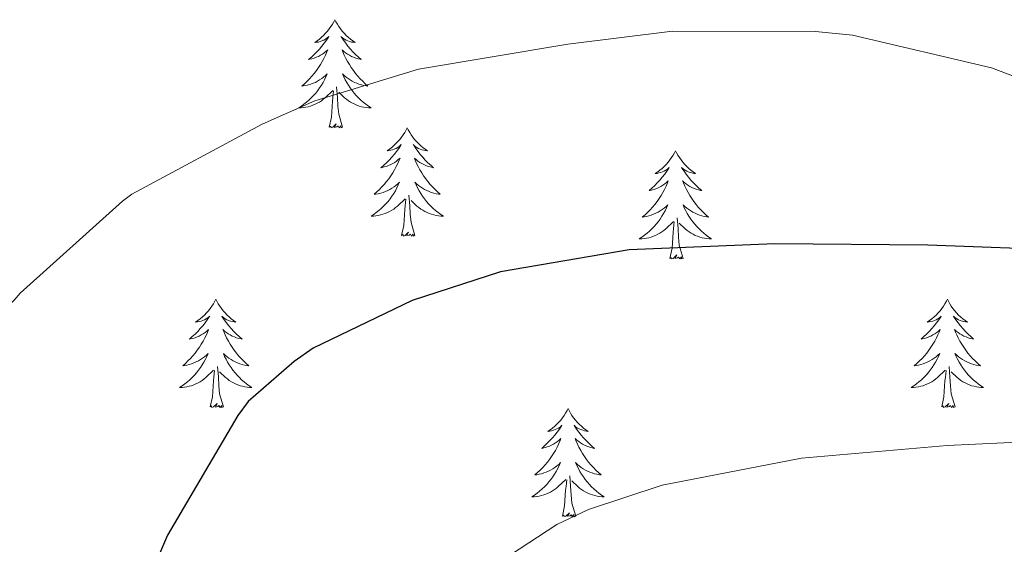
# Model space of a CAD drawing. Units: metres. Extents: x 565929 to 570413, y 4698277 to 4701290.
# Drawn here: x 569884 to 569993, y 4699541 to 4699599 of the extents above; entities that cross this region are included whole.
import ezdxf

# ---------------------------------------------------------------- set-up
doc = ezdxf.new("R2010")
doc.units = ezdxf.units.M
doc.header["$MEASUREMENT"] = 0
for name, color, linetype, lineweight in [('Level 36', 19, 'Continuous', 40), ('Level 4', 36, 'Continuous', 30), ('Level 5', 36, 'Continuous', 0)]:
    doc.layers.add(name, color=color, linetype=linetype, lineweight=lineweight)

msp = doc.modelspace()

# ---------------------------------------------------------------- linework, layer by layer
at = {"layer": 'Level 36', "color": 92, "linetype": 'Continuous', "lineweight": 0}
for points in [[(569919.06, 4699598.63, 0.01), (569918.95, 4699598.41, 0.01), (569918.79, 4699598.14, 0.01), (569918.63, 4699597.87, 0.01), (569918.44, 4699597.61, 0.01), (569918.25, 4699597.37, 0.01), (569918.04, 4699597.13, 0.01), (569917.82, 4699596.9, 0.01), (569917.59, 4699596.69, 0.01), (569917.35, 4699596.48, 0.01), (569917.1, 4699596.29, 0.01), (569916.84, 4699596.11, 0.01), (569917.04, 4699596.14, 0.01), (569917.24, 4699596.17, 0.01), (569917.44, 4699596.23, 0.01), (569917.64, 4699596.3, 0.01), (569917.83, 4699596.38, 0.01), (569918.01, 4699596.48, 0.01), (569918.18, 4699596.59, 0.01), (569918.39, 4699596.79, 0.01), (569918.35, 4699596.72, 0.01), (569918.12, 4699596.37, 0.01), (569917.87, 4699596.04, 0.01), (569917.62, 4699595.71, 0.01), (569917.35, 4699595.4, 0.01), (569917.07, 4699595.09, 0.01), (569916.78, 4699594.8, 0.01), (569916.47, 4699594.51, 0.01), (569916.16, 4699594.24, 0.01), (569916.29, 4699594.27, 0.01), (569916.53, 4699594.33, 0.01), (569916.77, 4699594.4, 0.01), (569917.01, 4699594.49, 0.01), (569917.24, 4699594.59, 0.01), (569917.46, 4699594.71, 0.01), (569917.68, 4699594.84, 0.01), (569917.89, 4699594.98, 0.01), (569918.08, 4699595.14, 0.01), (569918.27, 4699595.31, 0.01), (569918.18, 4699595.09, 0.01), (569918.03, 4699594.73, 0.01), (569917.85, 4699594.37, 0.01), (569917.67, 4699594.03, 0.01), (569917.47, 4699593.69, 0.01), (569917.26, 4699593.35, 0.01), (569917.03, 4699593.03, 0.01), (569916.79, 4699592.72, 0.01), (569916.54, 4699592.42, 0.01), (569916.28, 4699592.13, 0.01), (569916, 4699591.85, 0.01), (569915.71, 4699591.57, 0.01), (569915.42, 4699591.32, 0.01), (569915.61, 4699591.34, 0.01), (569915.88, 4699591.39, 0.01), (569916.14, 4699591.45, 0.01), (569916.4, 4699591.53, 0.01), (569916.66, 4699591.63, 0.01), (569916.91, 4699591.73, 0.01), (569917.15, 4699591.86, 0.01), (569917.38, 4699591.99, 0.01), (569917.61, 4699592.14, 0.01), (569917.82, 4699592.31, 0.01), (569918.03, 4699592.48, 0.01), (569918.22, 4699592.67, 0.01), (569918.08, 4699592.35, 0.01)], [(569919.06, 4699598.63, 0.01), (569919.17, 4699598.41, 0.01), (569919.33, 4699598.14, 0.01), (569919.49, 4699597.87, 0.01), (569919.67, 4699597.61, 0.01), (569919.87, 4699597.37, 0.01), (569920.08, 4699597.13, 0.01), (569920.29, 4699596.9, 0.01), (569920.53, 4699596.69, 0.01), (569920.77, 4699596.48, 0.01), (569921.02, 4699596.29, 0.01), (569921.28, 4699596.11, 0.01), (569921.08, 4699596.14, 0.01), (569920.87, 4699596.17, 0.01), (569920.67, 4699596.23, 0.01), (569920.48, 4699596.3, 0.01), (569920.29, 4699596.38, 0.01), (569920.11, 4699596.48, 0.01), (569919.94, 4699596.59, 0.01), (569919.73, 4699596.79, 0.01), (569919.77, 4699596.72, 0.01), (569920, 4699596.37, 0.01), (569920.25, 4699596.04, 0.01), (569920.5, 4699595.71, 0.01), (569920.77, 4699595.4, 0.01), (569921.05, 4699595.09, 0.01), (569921.34, 4699594.8, 0.01), (569921.64, 4699594.51, 0.01), (569921.96, 4699594.24, 0.01), (569921.83, 4699594.27, 0.01), (569921.59, 4699594.33, 0.01), (569921.35, 4699594.4, 0.01), (569921.11, 4699594.49, 0.01), (569920.88, 4699594.59, 0.01), (569920.65, 4699594.71, 0.01), (569920.44, 4699594.84, 0.01), (569920.23, 4699594.98, 0.01), (569920.03, 4699595.14, 0.01), (569919.85, 4699595.31, 0.01), (569919.94, 4699595.09, 0.01), (569920.09, 4699594.73, 0.01), (569920.26, 4699594.37, 0.01), (569920.45, 4699594.03, 0.01), (569920.65, 4699593.69, 0.01), (569920.86, 4699593.35, 0.01), (569921.09, 4699593.03, 0.01), (569921.33, 4699592.72, 0.01), (569921.58, 4699592.42, 0.01), (569921.84, 4699592.13, 0.01), (569922.12, 4699591.85, 0.01), (569922.4, 4699591.57, 0.01), (569922.7, 4699591.32, 0.01), (569922.5, 4699591.34, 0.01), (569922.24, 4699591.39, 0.01), (569921.97, 4699591.45, 0.01), (569921.71, 4699591.53, 0.01), (569921.46, 4699591.63, 0.01), (569921.21, 4699591.73, 0.01), (569920.97, 4699591.86, 0.01), (569920.74, 4699591.99, 0.01), (569920.51, 4699592.14, 0.01), (569920.3, 4699592.31, 0.01), (569920.09, 4699592.48, 0.01), (569919.89, 4699592.67, 0.01), (569920.04, 4699592.35, 0.01)], [(569918.08, 4699592.35, 0.01), (569917.93, 4699592.02, 0.01), (569917.76, 4699591.71, 0.01), (569917.57, 4699591.41, 0.01), (569917.38, 4699591.11, 0.01), (569917.17, 4699590.82, 0.01), (569916.95, 4699590.54, 0.01), (569916.71, 4699590.27, 0.01), (569916.46, 4699590.02, 0.01), (569916.21, 4699589.77, 0.01), (569915.94, 4699589.54, 0.01), (569915.66, 4699589.31, 0.01), (569915.37, 4699589.11, 0.01), (569915.08, 4699588.91, 0.01), (569915.34, 4699588.92, 0.01), (569915.61, 4699588.95, 0.01), (569915.87, 4699588.99, 0.01), (569916.13, 4699589.05, 0.01), (569916.38, 4699589.12, 0.01), (569916.63, 4699589.21, 0.01), (569916.88, 4699589.31, 0.01), (569917.11, 4699589.43, 0.01), (569917.35, 4699589.56, 0.01), (569917.57, 4699589.7, 0.01), (569917.78, 4699589.86, 0.01), (569917.98, 4699590.03, 0.01), (569918.83, 4699590.83, 0.01)], [(569920.04, 4699592.35, 0.01), (569920.19, 4699592.02, 0.01), (569920.36, 4699591.71, 0.01), (569920.54, 4699591.41, 0.01), (569920.74, 4699591.11, 0.01), (569920.95, 4699590.82, 0.01), (569921.17, 4699590.54, 0.01), (569921.41, 4699590.27, 0.01), (569921.65, 4699590.02, 0.01), (569921.91, 4699589.77, 0.01), (569922.18, 4699589.54, 0.01), (569922.46, 4699589.31, 0.01), (569922.75, 4699589.11, 0.01), (569923.04, 4699588.91, 0.01), (569922.77, 4699588.92, 0.01), (569922.51, 4699588.95, 0.01), (569922.25, 4699588.99, 0.01), (569921.99, 4699589.05, 0.01), (569921.73, 4699589.12, 0.01), (569921.49, 4699589.21, 0.01), (569921.24, 4699589.31, 0.01), (569921, 4699589.43, 0.01), (569920.77, 4699589.56, 0.01), (569920.55, 4699589.7, 0.01), (569920.34, 4699589.86, 0.01), (569920.13, 4699590.03, 0.01), (569919.48, 4699590.65, 0.01)], [(569919.91, 4699586.78, 0.01), (569919.48, 4699588.22, 0.01), (569919.39, 4699589.12, 0.01), (569919.34, 4699590.07, 0.01), (569919.24, 4699591.24, 0.01)], [(569918.44, 4699586.78, 0.01), (569918.69, 4699587.9, 0.01), (569918.8, 4699589.64, 0.01), (569918.85, 4699590.07, 0.01), (569918.91, 4699590.79, 0.01)], [(569919.91, 4699586.78, 0.01), (569919.74, 4699586.71, 0.01), (569919.72, 4699586.95, 0.01), (569919.53, 4699586.73, 0.01), (569919.41, 4699586.93, 0.01), (569919.29, 4699586.82, 0.01), (569919.01, 4699586.77, 0.01), (569919.21, 4699587.16, 0.01), (569918.83, 4699586.78, 0.01), (569918.64, 4699586.73, 0.01), (569918.6, 4699586.89, 0.01), (569918.44, 4699586.78, 0.01)], [(569927.02, 4699586.71, 0.01), (569926.91, 4699586.49, 0.01), (569926.75, 4699586.22, 0.01), (569926.59, 4699585.95, 0.01), (569926.4, 4699585.69, 0.01), (569926.21, 4699585.45, 0.01), (569926, 4699585.21, 0.01), (569925.78, 4699584.98, 0.01), (569925.55, 4699584.77, 0.01), (569925.31, 4699584.56, 0.01), (569925.06, 4699584.37, 0.01), (569924.8, 4699584.19, 0.01), (569925, 4699584.22, 0.01), (569925.2, 4699584.25, 0.01), (569925.4, 4699584.31, 0.01), (569925.6, 4699584.38, 0.01), (569925.79, 4699584.46, 0.01), (569925.97, 4699584.56, 0.01), (569926.14, 4699584.67, 0.01), (569926.35, 4699584.87, 0.01), (569926.31, 4699584.8, 0.01), (569926.08, 4699584.46, 0.01), (569925.83, 4699584.12, 0.01), (569925.58, 4699583.79, 0.01), (569925.31, 4699583.48, 0.01), (569925.03, 4699583.17, 0.01), (569924.74, 4699582.88, 0.01), (569924.43, 4699582.6, 0.01), (569924.12, 4699582.33, 0.01), (569924.25, 4699582.35, 0.01), (569924.49, 4699582.41, 0.01), (569924.73, 4699582.48, 0.01), (569924.97, 4699582.57, 0.01), (569925.2, 4699582.67, 0.01), (569925.42, 4699582.79, 0.01), (569925.64, 4699582.92, 0.01), (569925.85, 4699583.06, 0.01), (569926.04, 4699583.22, 0.01), (569926.23, 4699583.39, 0.01), (569926.14, 4699583.17, 0.01), (569925.99, 4699582.81, 0.01), (569925.81, 4699582.45, 0.01), (569925.63, 4699582.11, 0.01), (569925.43, 4699581.77, 0.01), (569925.22, 4699581.44, 0.01), (569924.99, 4699581.11, 0.01), (569924.75, 4699580.8, 0.01), (569924.5, 4699580.5, 0.01), (569924.24, 4699580.21, 0.01), (569923.96, 4699579.93, 0.01), (569923.67, 4699579.66, 0.01), (569923.38, 4699579.4, 0.01), (569923.57, 4699579.42, 0.01), (569923.84, 4699579.47, 0.01), (569924.1, 4699579.53, 0.01), (569924.36, 4699579.61, 0.01), (569924.62, 4699579.71, 0.01), (569924.87, 4699579.81, 0.01), (569925.11, 4699579.94, 0.01), (569925.34, 4699580.07, 0.01), (569925.57, 4699580.23, 0.01), (569925.78, 4699580.39, 0.01), (569925.99, 4699580.57, 0.01), (569926.18, 4699580.75, 0.01), (569926.04, 4699580.43, 0.01)], [(569927.02, 4699586.71, 0.01), (569927.13, 4699586.49, 0.01), (569927.29, 4699586.22, 0.01), (569927.45, 4699585.95, 0.01), (569927.63, 4699585.69, 0.01), (569927.83, 4699585.45, 0.01), (569928.04, 4699585.21, 0.01), (569928.25, 4699584.98, 0.01), (569928.49, 4699584.77, 0.01), (569928.73, 4699584.56, 0.01), (569928.98, 4699584.37, 0.01), (569929.24, 4699584.19, 0.01), (569929.04, 4699584.22, 0.01), (569928.83, 4699584.25, 0.01), (569928.63, 4699584.31, 0.01), (569928.44, 4699584.38, 0.01), (569928.25, 4699584.46, 0.01), (569928.07, 4699584.56, 0.01), (569927.9, 4699584.67, 0.01), (569927.69, 4699584.87, 0.01), (569927.73, 4699584.8, 0.01), (569927.96, 4699584.46, 0.01), (569928.21, 4699584.12, 0.01), (569928.46, 4699583.79, 0.01), (569928.73, 4699583.48, 0.01), (569929.01, 4699583.17, 0.01), (569929.3, 4699582.88, 0.01), (569929.6, 4699582.6, 0.01), (569929.92, 4699582.33, 0.01), (569929.79, 4699582.35, 0.01), (569929.55, 4699582.41, 0.01), (569929.31, 4699582.48, 0.01), (569929.07, 4699582.57, 0.01), (569928.84, 4699582.67, 0.01), (569928.61, 4699582.79, 0.01), (569928.4, 4699582.92, 0.01), (569928.19, 4699583.06, 0.01), (569927.99, 4699583.22, 0.01), (569927.81, 4699583.39, 0.01), (569927.9, 4699583.17, 0.01), (569928.05, 4699582.81, 0.01), (569928.22, 4699582.45, 0.01), (569928.41, 4699582.11, 0.01), (569928.61, 4699581.77, 0.01), (569928.82, 4699581.44, 0.01), (569929.05, 4699581.11, 0.01), (569929.29, 4699580.8, 0.01), (569929.54, 4699580.5, 0.01), (569929.8, 4699580.21, 0.01), (569930.08, 4699579.93, 0.01), (569930.36, 4699579.66, 0.01), (569930.66, 4699579.4, 0.01), (569930.46, 4699579.42, 0.01), (569930.2, 4699579.47, 0.01), (569929.93, 4699579.53, 0.01), (569929.67, 4699579.61, 0.01), (569929.42, 4699579.71, 0.01), (569929.17, 4699579.81, 0.01), (569928.93, 4699579.94, 0.01), (569928.7, 4699580.07, 0.01), (569928.47, 4699580.23, 0.01), (569928.26, 4699580.39, 0.01), (569928.05, 4699580.57, 0.01), (569927.85, 4699580.75, 0.01), (569928, 4699580.43, 0.01)], [(569956.53, 4699584.2, 0.01), (569956.42, 4699583.98, 0.01), (569956.27, 4699583.71, 0.01), (569956.1, 4699583.44, 0.01), (569955.92, 4699583.19, 0.01), (569955.72, 4699582.94, 0.01), (569955.52, 4699582.7, 0.01), (569955.3, 4699582.47, 0.01), (569955.07, 4699582.26, 0.01), (569954.83, 4699582.05, 0.01), (569954.58, 4699581.86, 0.01), (569954.32, 4699581.69, 0.01), (569954.52, 4699581.71, 0.01), (569954.72, 4699581.75, 0.01), (569954.92, 4699581.8, 0.01), (569955.11, 4699581.87, 0.01), (569955.3, 4699581.96, 0.01), (569955.48, 4699582.05, 0.01), (569955.66, 4699582.17, 0.01), (569955.86, 4699582.36, 0.01), (569955.82, 4699582.29, 0.01), (569955.59, 4699581.95, 0.01), (569955.35, 4699581.61, 0.01), (569955.09, 4699581.29, 0.01), (569954.82, 4699580.97, 0.01), (569954.54, 4699580.67, 0.01), (569954.25, 4699580.37, 0.01), (569953.95, 4699580.09, 0.01), (569953.64, 4699579.82, 0.01), (569953.76, 4699579.84, 0.01), (569954.01, 4699579.9, 0.01), (569954.25, 4699579.97, 0.01), (569954.48, 4699580.06, 0.01), (569954.71, 4699580.16, 0.01), (569954.94, 4699580.28, 0.01), (569955.15, 4699580.41, 0.01), (569955.36, 4699580.56, 0.01), (569955.56, 4699580.71, 0.01), (569955.75, 4699580.88, 0.01), (569955.66, 4699580.66, 0.01), (569955.5, 4699580.3, 0.01), (569955.33, 4699579.95, 0.01), (569955.15, 4699579.6, 0.01), (569954.95, 4699579.26, 0.01), (569954.73, 4699578.93, 0.01), (569954.51, 4699578.61, 0.01), (569954.27, 4699578.29, 0.01), (569954.02, 4699577.99, 0.01), (569953.75, 4699577.7, 0.01), (569953.48, 4699577.42, 0.01), (569953.19, 4699577.15, 0.01), (569952.89, 4699576.89, 0.01), (569953.09, 4699576.91, 0.01), (569953.36, 4699576.96, 0.01), (569953.62, 4699577.03, 0.01), (569953.88, 4699577.1, 0.01), (569954.13, 4699577.2, 0.01), (569954.38, 4699577.31, 0.01), (569954.62, 4699577.43, 0.01), (569954.86, 4699577.57, 0.01), (569955.08, 4699577.72, 0.01), (569955.3, 4699577.88, 0.01), (569955.5, 4699578.06, 0.01), (569955.7, 4699578.25, 0.01), (569955.56, 4699577.92, 0.01)], [(569956.53, 4699584.2, 0.01), (569956.65, 4699583.98, 0.01), (569956.8, 4699583.71, 0.01), (569956.97, 4699583.44, 0.01), (569957.15, 4699583.19, 0.01), (569957.34, 4699582.94, 0.01), (569957.55, 4699582.7, 0.01), (569957.77, 4699582.47, 0.01), (569958, 4699582.26, 0.01), (569958.24, 4699582.05, 0.01), (569958.49, 4699581.86, 0.01), (569958.75, 4699581.69, 0.01), (569958.55, 4699581.71, 0.01), (569958.35, 4699581.75, 0.01), (569958.15, 4699581.8, 0.01), (569957.95, 4699581.87, 0.01), (569957.77, 4699581.96, 0.01), (569957.59, 4699582.05, 0.01), (569957.41, 4699582.17, 0.01), (569957.21, 4699582.36, 0.01), (569957.25, 4699582.29, 0.01), (569957.48, 4699581.95, 0.01), (569957.72, 4699581.61, 0.01), (569957.98, 4699581.29, 0.01), (569958.24, 4699580.97, 0.01), (569958.52, 4699580.67, 0.01), (569958.82, 4699580.37, 0.01), (569959.12, 4699580.09, 0.01), (569959.43, 4699579.82, 0.01), (569959.31, 4699579.84, 0.01), (569959.06, 4699579.9, 0.01), (569958.82, 4699579.97, 0.01), (569958.58, 4699580.06, 0.01), (569958.35, 4699580.16, 0.01), (569958.13, 4699580.28, 0.01), (569957.91, 4699580.41, 0.01), (569957.71, 4699580.56, 0.01), (569957.51, 4699580.71, 0.01), (569957.32, 4699580.88, 0.01), (569957.41, 4699580.66, 0.01), (569957.57, 4699580.3, 0.01), (569957.74, 4699579.95, 0.01), (569957.92, 4699579.6, 0.01), (569958.12, 4699579.26, 0.01), (569958.33, 4699578.93, 0.01), (569958.56, 4699578.61, 0.01), (569958.8, 4699578.29, 0.01), (569959.05, 4699577.99, 0.01), (569959.32, 4699577.7, 0.01), (569959.59, 4699577.42, 0.01), (569959.88, 4699577.15, 0.01), (569960.17, 4699576.89, 0.01), (569959.98, 4699576.91, 0.01), (569959.71, 4699576.96, 0.01), (569959.45, 4699577.03, 0.01), (569959.19, 4699577.1, 0.01), (569958.93, 4699577.2, 0.01), (569958.69, 4699577.31, 0.01), (569958.45, 4699577.43, 0.01), (569958.21, 4699577.57, 0.01), (569957.99, 4699577.72, 0.01), (569957.77, 4699577.88, 0.01), (569957.57, 4699578.06, 0.01), (569957.37, 4699578.25, 0.01), (569957.51, 4699577.92, 0.01)], [(569926.04, 4699580.43, 0.01), (569925.89, 4699580.11, 0.01), (569925.72, 4699579.79, 0.01), (569925.53, 4699579.49, 0.01), (569925.34, 4699579.19, 0.01), (569925.13, 4699578.9, 0.01), (569924.91, 4699578.62, 0.01), (569924.67, 4699578.35, 0.01), (569924.42, 4699578.1, 0.01), (569924.17, 4699577.85, 0.01), (569923.9, 4699577.62, 0.01), (569923.62, 4699577.4, 0.01), (569923.33, 4699577.19, 0.01), (569923.04, 4699577, 0.01), (569923.3, 4699577.01, 0.01), (569923.57, 4699577.03, 0.01), (569923.83, 4699577.07, 0.01), (569924.09, 4699577.13, 0.01), (569924.34, 4699577.2, 0.01), (569924.59, 4699577.29, 0.01), (569924.84, 4699577.39, 0.01), (569925.07, 4699577.51, 0.01), (569925.31, 4699577.64, 0.01), (569925.53, 4699577.78, 0.01), (569925.74, 4699577.94, 0.01), (569925.94, 4699578.11, 0.01), (569926.79, 4699578.91, 0.01)], [(569928, 4699580.43, 0.01), (569928.15, 4699580.11, 0.01), (569928.32, 4699579.79, 0.01), (569928.5, 4699579.49, 0.01), (569928.7, 4699579.19, 0.01), (569928.91, 4699578.9, 0.01), (569929.13, 4699578.62, 0.01), (569929.37, 4699578.35, 0.01), (569929.61, 4699578.1, 0.01), (569929.87, 4699577.85, 0.01), (569930.14, 4699577.62, 0.01), (569930.42, 4699577.4, 0.01), (569930.71, 4699577.19, 0.01), (569931, 4699577, 0.01), (569930.73, 4699577.01, 0.01), (569930.47, 4699577.03, 0.01), (569930.21, 4699577.07, 0.01), (569929.95, 4699577.13, 0.01), (569929.69, 4699577.2, 0.01), (569929.45, 4699577.29, 0.01), (569929.2, 4699577.39, 0.01), (569928.96, 4699577.51, 0.01), (569928.73, 4699577.64, 0.01), (569928.51, 4699577.78, 0.01), (569928.3, 4699577.94, 0.01), (569928.09, 4699578.11, 0.01), (569927.44, 4699578.73, 0.01)], [(569927.87, 4699574.86, 0.01), (569927.44, 4699576.3, 0.01), (569927.35, 4699577.2, 0.01), (569927.3, 4699578.15, 0.01), (569927.2, 4699579.32, 0.01)], [(569926.4, 4699574.86, 0.01), (569926.65, 4699575.98, 0.01), (569926.76, 4699577.72, 0.01), (569926.81, 4699578.15, 0.01), (569926.87, 4699578.88, 0.01)], [(569955.56, 4699577.92, 0.01), (569955.4, 4699577.6, 0.01), (569955.23, 4699577.28, 0.01), (569955.05, 4699576.98, 0.01), (569954.85, 4699576.68, 0.01), (569954.64, 4699576.39, 0.01), (569954.42, 4699576.11, 0.01), (569954.19, 4699575.85, 0.01), (569953.94, 4699575.59, 0.01), (569953.68, 4699575.34, 0.01), (569953.41, 4699575.11, 0.01), (569953.13, 4699574.89, 0.01), (569952.84, 4699574.68, 0.01), (569952.55, 4699574.49, 0.01), (569952.82, 4699574.5, 0.01), (569953.08, 4699574.52, 0.01), (569953.34, 4699574.56, 0.01), (569953.6, 4699574.62, 0.01), (569953.86, 4699574.69, 0.01), (569954.11, 4699574.78, 0.01), (569954.35, 4699574.88, 0.01), (569954.59, 4699575, 0.01), (569954.82, 4699575.13, 0.01), (569955.04, 4699575.27, 0.01), (569955.25, 4699575.43, 0.01), (569955.46, 4699575.6, 0.01), (569956.31, 4699576.4, 0.01)], [(569957.51, 4699577.92, 0.01), (569957.67, 4699577.6, 0.01), (569957.83, 4699577.28, 0.01), (569958.02, 4699576.98, 0.01), (569958.21, 4699576.68, 0.01), (569958.43, 4699576.39, 0.01), (569958.65, 4699576.11, 0.01), (569958.88, 4699575.85, 0.01), (569959.13, 4699575.59, 0.01), (569959.39, 4699575.34, 0.01), (569959.66, 4699575.11, 0.01), (569959.93, 4699574.89, 0.01), (569960.22, 4699574.68, 0.01), (569960.51, 4699574.49, 0.01), (569960.25, 4699574.5, 0.01), (569959.99, 4699574.52, 0.01), (569959.72, 4699574.56, 0.01), (569959.47, 4699574.62, 0.01), (569959.21, 4699574.69, 0.01), (569958.96, 4699574.78, 0.01), (569958.72, 4699574.88, 0.01), (569958.48, 4699575, 0.01), (569958.25, 4699575.13, 0.01), (569958.03, 4699575.27, 0.01), (569957.81, 4699575.43, 0.01), (569957.61, 4699575.6, 0.01), (569956.95, 4699576.22, 0.01)], [(569957.39, 4699572.35, 0.01), (569956.96, 4699573.79, 0.01), (569956.87, 4699574.7, 0.01), (569956.82, 4699575.65, 0.01), (569956.72, 4699576.81, 0.01)], [(569955.91, 4699572.35, 0.01), (569956.16, 4699573.47, 0.01), (569956.27, 4699575.21, 0.01), (569956.32, 4699575.65, 0.01), (569956.38, 4699576.37, 0.01)], [(569927.87, 4699574.86, 0.01), (569927.7, 4699574.79, 0.01), (569927.68, 4699575.03, 0.01), (569927.49, 4699574.81, 0.01), (569927.37, 4699575.01, 0.01), (569927.25, 4699574.9, 0.01), (569926.97, 4699574.85, 0.01), (569927.17, 4699575.24, 0.01), (569926.79, 4699574.86, 0.01), (569926.6, 4699574.81, 0.01), (569926.56, 4699574.97, 0.01), (569926.4, 4699574.86, 0.01)], [(569957.39, 4699572.35, 0.01), (569957.21, 4699572.28, 0.01), (569957.19, 4699572.52, 0.01), (569957, 4699572.3, 0.01), (569956.88, 4699572.5, 0.01), (569956.76, 4699572.4, 0.01), (569956.49, 4699572.34, 0.01), (569956.69, 4699572.73, 0.01), (569956.3, 4699572.35, 0.01), (569956.11, 4699572.3, 0.01), (569956.07, 4699572.46, 0.01), (569955.91, 4699572.35, 0.01)], [(569905.95, 4699567.84, 0.01), (569905.84, 4699567.63, 0.01), (569905.69, 4699567.35, 0.01), (569905.52, 4699567.08, 0.01), (569905.33, 4699566.83, 0.01), (569905.14, 4699566.58, 0.01), (569904.93, 4699566.34, 0.01), (569904.71, 4699566.11, 0.01), (569904.49, 4699565.9, 0.01), (569904.25, 4699565.7, 0.01), (569903.99, 4699565.51, 0.01), (569903.73, 4699565.33, 0.01), (569903.93, 4699565.35, 0.01), (569904.14, 4699565.39, 0.01), (569904.33, 4699565.44, 0.01), (569904.53, 4699565.51, 0.01), (569904.72, 4699565.6, 0.01), (569904.9, 4699565.7, 0.01), (569905.07, 4699565.81, 0.01), (569905.28, 4699566, 0.01), (569905.24, 4699565.93, 0.01), (569905.01, 4699565.59, 0.01), (569904.77, 4699565.25, 0.01), (569904.51, 4699564.93, 0.01), (569904.24, 4699564.61, 0.01), (569903.96, 4699564.31, 0.01), (569903.67, 4699564.01, 0.01), (569903.37, 4699563.73, 0.01), (569903.05, 4699563.46, 0.01), (569903.18, 4699563.48, 0.01), (569903.42, 4699563.54, 0.01), (569903.67, 4699563.61, 0.01), (569903.9, 4699563.7, 0.01), (569904.13, 4699563.8, 0.01), (569904.35, 4699563.92, 0.01), (569904.57, 4699564.05, 0.01), (569904.78, 4699564.2, 0.01), (569904.97, 4699564.35, 0.01), (569905.16, 4699564.52, 0.01), (569905.07, 4699564.3, 0.01), (569904.92, 4699563.94, 0.01), (569904.75, 4699563.59, 0.01), (569904.56, 4699563.24, 0.01), (569904.36, 4699562.9, 0.01), (569904.15, 4699562.57, 0.01), (569903.92, 4699562.25, 0.01), (569903.68, 4699561.93, 0.01), (569903.43, 4699561.63, 0.01), (569903.17, 4699561.34, 0.01), (569902.89, 4699561.06, 0.01), (569902.61, 4699560.79, 0.01), (569902.31, 4699560.53, 0.01), (569902.51, 4699560.56, 0.01), (569902.77, 4699560.6, 0.01), (569903.04, 4699560.67, 0.01), (569903.29, 4699560.75, 0.01), (569903.55, 4699560.84, 0.01), (569903.8, 4699560.95, 0.01), (569904.04, 4699561.07, 0.01), (569904.27, 4699561.21, 0.01), (569904.5, 4699561.36, 0.01), (569904.71, 4699561.52, 0.01), (569904.92, 4699561.7, 0.01), (569905.11, 4699561.89, 0.01), (569904.97, 4699561.56, 0.01)], [(569905.95, 4699567.84, 0.01), (569906.06, 4699567.63, 0.01), (569906.22, 4699567.35, 0.01), (569906.39, 4699567.08, 0.01), (569906.57, 4699566.83, 0.01), (569906.76, 4699566.58, 0.01), (569906.97, 4699566.34, 0.01), (569907.19, 4699566.11, 0.01), (569907.42, 4699565.9, 0.01), (569907.66, 4699565.69, 0.01), (569907.91, 4699565.5, 0.01), (569908.17, 4699565.33, 0.01), (569907.97, 4699565.35, 0.01), (569907.77, 4699565.39, 0.01), (569907.57, 4699565.44, 0.01), (569907.37, 4699565.51, 0.01), (569907.18, 4699565.6, 0.01), (569907, 4699565.69, 0.01), (569906.83, 4699565.81, 0.01), (569906.62, 4699566, 0.01), (569906.66, 4699565.93, 0.01), (569906.89, 4699565.59, 0.01), (569907.14, 4699565.25, 0.01), (569907.39, 4699564.93, 0.01), (569907.66, 4699564.61, 0.01), (569907.94, 4699564.31, 0.01), (569908.23, 4699564.01, 0.01), (569908.54, 4699563.73, 0.01), (569908.85, 4699563.46, 0.01), (569908.73, 4699563.48, 0.01), (569908.48, 4699563.54, 0.01), (569908.24, 4699563.61, 0.01), (569908, 4699563.7, 0.01), (569907.77, 4699563.8, 0.01), (569907.55, 4699563.92, 0.01), (569907.33, 4699564.05, 0.01), (569907.12, 4699564.2, 0.01), (569906.93, 4699564.35, 0.01), (569906.74, 4699564.52, 0.01), (569906.83, 4699564.3, 0.01), (569906.98, 4699563.94, 0.01), (569907.15, 4699563.59, 0.01), (569907.34, 4699563.24, 0.01), (569907.54, 4699562.9, 0.01), (569907.75, 4699562.57, 0.01), (569907.98, 4699562.25, 0.01), (569908.22, 4699561.93, 0.01), (569908.47, 4699561.63, 0.01), (569908.73, 4699561.34, 0.01), (569909.01, 4699561.06, 0.01), (569909.29, 4699560.79, 0.01), (569909.59, 4699560.53, 0.01), (569909.4, 4699560.55, 0.01), (569909.13, 4699560.6, 0.01), (569908.87, 4699560.67, 0.01), (569908.61, 4699560.74, 0.01), (569908.35, 4699560.84, 0.01), (569908.1, 4699560.95, 0.01), (569907.86, 4699561.07, 0.01), (569907.63, 4699561.21, 0.01), (569907.4, 4699561.36, 0.01), (569907.19, 4699561.52, 0.01), (569906.98, 4699561.7, 0.01), (569906.79, 4699561.89, 0.01), (569906.93, 4699561.56, 0.01)], [(569986.46, 4699567.84, 0.01), (569986.35, 4699567.62, 0.01), (569986.19, 4699567.35, 0.01), (569986.02, 4699567.08, 0.01), (569985.84, 4699566.83, 0.01), (569985.65, 4699566.58, 0.01), (569985.44, 4699566.34, 0.01), (569985.22, 4699566.11, 0.01), (569984.99, 4699565.9, 0.01), (569984.75, 4699565.69, 0.01), (569984.5, 4699565.5, 0.01), (569984.24, 4699565.33, 0.01), (569984.44, 4699565.35, 0.01), (569984.64, 4699565.39, 0.01), (569984.84, 4699565.44, 0.01), (569985.03, 4699565.51, 0.01), (569985.22, 4699565.59, 0.01), (569985.4, 4699565.69, 0.01), (569985.58, 4699565.81, 0.01), (569985.78, 4699566, 0.01), (569985.74, 4699565.93, 0.01), (569985.51, 4699565.59, 0.01), (569985.27, 4699565.25, 0.01), (569985.01, 4699564.93, 0.01), (569984.75, 4699564.61, 0.01), (569984.47, 4699564.3, 0.01), (569984.17, 4699564.01, 0.01), (569983.87, 4699563.73, 0.01), (569983.56, 4699563.46, 0.01), (569983.68, 4699563.48, 0.01), (569983.93, 4699563.54, 0.01), (569984.17, 4699563.61, 0.01), (569984.41, 4699563.7, 0.01), (569984.64, 4699563.8, 0.01), (569984.86, 4699563.92, 0.01), (569985.07, 4699564.05, 0.01), (569985.28, 4699564.19, 0.01), (569985.48, 4699564.35, 0.01), (569985.67, 4699564.52, 0.01), (569985.58, 4699564.3, 0.01), (569985.42, 4699563.94, 0.01), (569985.25, 4699563.59, 0.01), (569985.07, 4699563.24, 0.01), (569984.87, 4699562.9, 0.01), (569984.65, 4699562.57, 0.01), (569984.43, 4699562.25, 0.01), (569984.19, 4699561.93, 0.01), (569983.94, 4699561.63, 0.01), (569983.67, 4699561.34, 0.01), (569983.4, 4699561.06, 0.01), (569983.11, 4699560.79, 0.01), (569982.81, 4699560.53, 0.01), (569983.01, 4699560.55, 0.01), (569983.28, 4699560.6, 0.01), (569983.54, 4699560.66, 0.01), (569983.8, 4699560.74, 0.01), (569984.05, 4699560.84, 0.01), (569984.3, 4699560.95, 0.01), (569984.54, 4699561.07, 0.01), (569984.78, 4699561.21, 0.01), (569985, 4699561.36, 0.01), (569985.22, 4699561.52, 0.01), (569985.42, 4699561.7, 0.01), (569985.62, 4699561.88, 0.01), (569985.48, 4699561.56, 0.01)], [(569986.46, 4699567.84, 0.01), (569986.57, 4699567.62, 0.01), (569986.72, 4699567.35, 0.01), (569986.89, 4699567.08, 0.01), (569987.07, 4699566.83, 0.01), (569987.27, 4699566.58, 0.01), (569987.47, 4699566.34, 0.01), (569987.69, 4699566.11, 0.01), (569987.92, 4699565.9, 0.01), (569988.16, 4699565.69, 0.01), (569988.41, 4699565.5, 0.01), (569988.67, 4699565.33, 0.01), (569988.47, 4699565.35, 0.01), (569988.27, 4699565.39, 0.01), (569988.07, 4699565.44, 0.01), (569987.88, 4699565.51, 0.01), (569987.69, 4699565.59, 0.01), (569987.51, 4699565.69, 0.01), (569987.33, 4699565.81, 0.01), (569987.13, 4699566, 0.01), (569987.17, 4699565.93, 0.01), (569987.4, 4699565.59, 0.01), (569987.64, 4699565.25, 0.01), (569987.9, 4699564.93, 0.01), (569988.17, 4699564.61, 0.01), (569988.45, 4699564.3, 0.01), (569988.74, 4699564.01, 0.01), (569989.04, 4699563.73, 0.01), (569989.35, 4699563.46, 0.01), (569989.23, 4699563.48, 0.01), (569988.98, 4699563.54, 0.01), (569988.74, 4699563.61, 0.01), (569988.51, 4699563.7, 0.01), (569988.27, 4699563.8, 0.01), (569988.05, 4699563.92, 0.01), (569987.83, 4699564.05, 0.01), (569987.63, 4699564.19, 0.01), (569987.43, 4699564.35, 0.01), (569987.24, 4699564.52, 0.01), (569987.33, 4699564.3, 0.01), (569987.49, 4699563.94, 0.01), (569987.66, 4699563.59, 0.01), (569987.84, 4699563.24, 0.01), (569988.04, 4699562.9, 0.01), (569988.26, 4699562.57, 0.01), (569988.48, 4699562.25, 0.01), (569988.72, 4699561.93, 0.01), (569988.97, 4699561.63, 0.01), (569989.24, 4699561.34, 0.01), (569989.51, 4699561.06, 0.01), (569989.8, 4699560.79, 0.01), (569990.1, 4699560.53, 0.01), (569989.9, 4699560.55, 0.01), (569989.63, 4699560.6, 0.01), (569989.37, 4699560.66, 0.01), (569989.11, 4699560.74, 0.01), (569988.86, 4699560.84, 0.01), (569988.61, 4699560.95, 0.01), (569988.37, 4699561.07, 0.01), (569988.13, 4699561.21, 0.01), (569987.91, 4699561.36, 0.01), (569987.69, 4699561.52, 0.01), (569987.49, 4699561.7, 0.01), (569987.29, 4699561.88, 0.01), (569987.43, 4699561.56, 0.01)], [(569904.97, 4699561.56, 0.01), (569904.82, 4699561.24, 0.01), (569904.65, 4699560.92, 0.01), (569904.47, 4699560.62, 0.01), (569904.27, 4699560.32, 0.01), (569904.06, 4699560.03, 0.01), (569903.84, 4699559.76, 0.01), (569903.6, 4699559.49, 0.01), (569903.36, 4699559.23, 0.01), (569903.1, 4699558.99, 0.01), (569902.83, 4699558.75, 0.01), (569902.55, 4699558.53, 0.01), (569902.26, 4699558.32, 0.01), (569901.97, 4699558.13, 0.01), (569902.24, 4699558.14, 0.01), (569902.5, 4699558.16, 0.01), (569902.76, 4699558.2, 0.01), (569903.02, 4699558.26, 0.01), (569903.27, 4699558.33, 0.01), (569903.53, 4699558.42, 0.01), (569903.77, 4699558.52, 0.01), (569904.01, 4699558.64, 0.01), (569904.24, 4699558.77, 0.01), (569904.46, 4699558.91, 0.01), (569904.67, 4699559.07, 0.01), (569904.87, 4699559.24, 0.01), (569905.72, 4699560.04, 0.01)], [(569906.93, 4699561.56, 0.01), (569907.08, 4699561.24, 0.01), (569907.25, 4699560.92, 0.01), (569907.43, 4699560.62, 0.01), (569907.63, 4699560.32, 0.01), (569907.84, 4699560.03, 0.01), (569908.07, 4699559.76, 0.01), (569908.3, 4699559.49, 0.01), (569908.55, 4699559.23, 0.01), (569908.8, 4699558.99, 0.01), (569909.07, 4699558.75, 0.01), (569909.35, 4699558.53, 0.01), (569909.64, 4699558.32, 0.01), (569909.93, 4699558.13, 0.01), (569909.67, 4699558.14, 0.01), (569909.4, 4699558.16, 0.01), (569909.14, 4699558.2, 0.01), (569908.88, 4699558.26, 0.01), (569908.63, 4699558.33, 0.01), (569908.38, 4699558.42, 0.01), (569908.13, 4699558.52, 0.01), (569907.89, 4699558.64, 0.01), (569907.67, 4699558.77, 0.01), (569907.44, 4699558.91, 0.01), (569907.23, 4699559.07, 0.01), (569907.03, 4699559.24, 0.01), (569906.37, 4699559.86, 0.01)], [(569985.48, 4699561.56, 0.01), (569985.32, 4699561.24, 0.01), (569985.15, 4699560.92, 0.01), (569984.97, 4699560.62, 0.01), (569984.77, 4699560.32, 0.01), (569984.56, 4699560.03, 0.01), (569984.34, 4699559.75, 0.01), (569984.11, 4699559.49, 0.01), (569983.86, 4699559.23, 0.01), (569983.6, 4699558.98, 0.01), (569983.33, 4699558.75, 0.01), (569983.05, 4699558.53, 0.01), (569982.77, 4699558.32, 0.01), (569982.47, 4699558.13, 0.01), (569982.74, 4699558.14, 0.01), (569983, 4699558.16, 0.01), (569983.27, 4699558.2, 0.01), (569983.52, 4699558.26, 0.01), (569983.78, 4699558.33, 0.01), (569984.03, 4699558.42, 0.01), (569984.27, 4699558.52, 0.01), (569984.51, 4699558.64, 0.01), (569984.74, 4699558.77, 0.01), (569984.96, 4699558.91, 0.01), (569985.18, 4699559.07, 0.01), (569985.38, 4699559.24, 0.01), (569986.23, 4699560.04, 0.01)], [(569987.43, 4699561.56, 0.01), (569987.59, 4699561.24, 0.01), (569987.76, 4699560.92, 0.01), (569987.94, 4699560.62, 0.01), (569988.14, 4699560.32, 0.01), (569988.35, 4699560.03, 0.01), (569988.57, 4699559.75, 0.01), (569988.8, 4699559.49, 0.01), (569989.05, 4699559.23, 0.01), (569989.31, 4699558.98, 0.01), (569989.58, 4699558.75, 0.01), (569989.86, 4699558.53, 0.01), (569990.15, 4699558.32, 0.01), (569990.43, 4699558.13, 0.01), (569990.17, 4699558.14, 0.01), (569989.91, 4699558.16, 0.01), (569989.65, 4699558.2, 0.01), (569989.39, 4699558.26, 0.01), (569989.13, 4699558.33, 0.01), (569988.88, 4699558.42, 0.01), (569988.64, 4699558.52, 0.01), (569988.4, 4699558.64, 0.01), (569988.17, 4699558.77, 0.01), (569987.95, 4699558.91, 0.01), (569987.73, 4699559.07, 0.01), (569987.53, 4699559.24, 0.01), (569986.87, 4699559.86, 0.01)], [(569905.33, 4699555.99, 0.01), (569905.58, 4699557.11, 0.01), (569905.69, 4699558.85, 0.01), (569905.74, 4699559.29, 0.01), (569905.8, 4699560.01, 0.01)], [(569906.8, 4699555.99, 0.01), (569906.37, 4699557.43, 0.01), (569906.28, 4699558.34, 0.01), (569906.24, 4699559.29, 0.01), (569906.13, 4699560.45, 0.01)], [(569985.84, 4699555.99, 0.01), (569986.08, 4699557.11, 0.01), (569986.19, 4699558.85, 0.01), (569986.24, 4699559.28, 0.01), (569986.31, 4699560.01, 0.01)], [(569987.31, 4699555.99, 0.01), (569986.88, 4699557.43, 0.01), (569986.79, 4699558.33, 0.01), (569986.74, 4699559.28, 0.01), (569986.64, 4699560.45, 0.01)], [(569906.8, 4699555.99, 0.01), (569906.63, 4699555.93, 0.01), (569906.61, 4699556.16, 0.01), (569906.42, 4699555.94, 0.01), (569906.3, 4699556.15, 0.01), (569906.18, 4699556.04, 0.01), (569905.91, 4699555.98, 0.01), (569906.1, 4699556.38, 0.01), (569905.72, 4699556, 0.01), (569905.53, 4699555.94, 0.01), (569905.49, 4699556.1, 0.01), (569905.33, 4699555.99, 0.01)], [(569987.31, 4699555.99, 0.01), (569987.13, 4699555.92, 0.01), (569987.11, 4699556.16, 0.01), (569986.92, 4699555.94, 0.01), (569986.8, 4699556.14, 0.01), (569986.68, 4699556.03, 0.01), (569986.41, 4699555.98, 0.01), (569986.61, 4699556.37, 0.01), (569986.22, 4699555.99, 0.01), (569986.03, 4699555.94, 0.01), (569985.99, 4699556.1, 0.01), (569985.84, 4699555.99, 0.01)], [(569944.72, 4699555.82, 0.01), (569944.61, 4699555.6, 0.01), (569944.45, 4699555.32, 0.01), (569944.28, 4699555.06, 0.01), (569944.1, 4699554.8, 0.01), (569943.91, 4699554.55, 0.01), (569943.7, 4699554.31, 0.01), (569943.48, 4699554.09, 0.01), (569943.25, 4699553.87, 0.01), (569943.01, 4699553.67, 0.01), (569942.76, 4699553.48, 0.01), (569942.5, 4699553.3, 0.01), (569942.7, 4699553.32, 0.01), (569942.9, 4699553.36, 0.01), (569943.1, 4699553.42, 0.01), (569943.29, 4699553.49, 0.01), (569943.48, 4699553.57, 0.01), (569943.67, 4699553.67, 0.01), (569943.84, 4699553.78, 0.01), (569944.04, 4699553.97, 0.01), (569944, 4699553.91, 0.01), (569943.77, 4699553.56, 0.01), (569943.53, 4699553.23, 0.01), (569943.27, 4699552.9, 0.01), (569943.01, 4699552.59, 0.01), (569942.73, 4699552.28, 0.01), (569942.43, 4699551.99, 0.01), (569942.13, 4699551.7, 0.01), (569941.82, 4699551.43, 0.01), (569941.94, 4699551.45, 0.01), (569942.19, 4699551.51, 0.01), (569942.43, 4699551.59, 0.01), (569942.67, 4699551.67, 0.01), (569942.9, 4699551.78, 0.01), (569943.12, 4699551.89, 0.01), (569943.34, 4699552.03, 0.01), (569943.54, 4699552.17, 0.01), (569943.74, 4699552.33, 0.01), (569943.93, 4699552.5, 0.01), (569943.84, 4699552.28, 0.01), (569943.68, 4699551.91, 0.01), (569943.51, 4699551.56, 0.01), (569943.33, 4699551.21, 0.01), (569943.13, 4699550.87, 0.01), (569942.91, 4699550.54, 0.01), (569942.69, 4699550.22, 0.01), (569942.45, 4699549.91, 0.01), (569942.2, 4699549.61, 0.01), (569941.93, 4699549.31, 0.01), (569941.66, 4699549.03, 0.01), (569941.37, 4699548.76, 0.01), (569941.07, 4699548.51, 0.01), (569941.27, 4699548.53, 0.01), (569941.54, 4699548.58, 0.01), (569941.8, 4699548.64, 0.01), (569942.06, 4699548.72, 0.01), (569942.31, 4699548.81, 0.01), (569942.56, 4699548.92, 0.01), (569942.8, 4699549.04, 0.01), (569943.04, 4699549.18, 0.01), (569943.26, 4699549.33, 0.01), (569943.48, 4699549.5, 0.01), (569943.69, 4699549.67, 0.01), (569943.88, 4699549.86, 0.01), (569943.74, 4699549.53, 0.01)], [(569944.72, 4699555.82, 0.01), (569944.83, 4699555.6, 0.01), (569944.98, 4699555.32, 0.01), (569945.15, 4699555.06, 0.01), (569945.33, 4699554.8, 0.01), (569945.53, 4699554.55, 0.01), (569945.73, 4699554.31, 0.01), (569945.95, 4699554.09, 0.01), (569946.18, 4699553.87, 0.01), (569946.42, 4699553.67, 0.01), (569946.67, 4699553.48, 0.01), (569946.93, 4699553.3, 0.01), (569946.73, 4699553.32, 0.01), (569946.53, 4699553.36, 0.01), (569946.33, 4699553.42, 0.01), (569946.14, 4699553.49, 0.01), (569945.95, 4699553.57, 0.01), (569945.77, 4699553.67, 0.01), (569945.59, 4699553.78, 0.01), (569945.39, 4699553.97, 0.01), (569945.43, 4699553.91, 0.01), (569945.66, 4699553.56, 0.01), (569945.9, 4699553.23, 0.01), (569946.16, 4699552.9, 0.01), (569946.43, 4699552.59, 0.01), (569946.71, 4699552.28, 0.01), (569947, 4699551.99, 0.01), (569947.3, 4699551.7, 0.01), (569947.61, 4699551.43, 0.01), (569947.49, 4699551.45, 0.01), (569947.24, 4699551.51, 0.01), (569947, 4699551.59, 0.01), (569946.77, 4699551.67, 0.01), (569946.53, 4699551.78, 0.01), (569946.31, 4699551.89, 0.01), (569946.1, 4699552.03, 0.01), (569945.89, 4699552.17, 0.01), (569945.69, 4699552.33, 0.01), (569945.51, 4699552.5, 0.01), (569945.59, 4699552.28, 0.01), (569945.75, 4699551.91, 0.01), (569945.92, 4699551.56, 0.01), (569946.11, 4699551.21, 0.01), (569946.31, 4699550.87, 0.01), (569946.52, 4699550.54, 0.01), (569946.74, 4699550.22, 0.01), (569946.98, 4699549.91, 0.01), (569947.23, 4699549.61, 0.01), (569947.5, 4699549.31, 0.01), (569947.77, 4699549.03, 0.01), (569948.06, 4699548.76, 0.01), (569948.36, 4699548.51, 0.01), (569948.16, 4699548.53, 0.01), (569947.89, 4699548.58, 0.01), (569947.63, 4699548.64, 0.01), (569947.37, 4699548.72, 0.01), (569947.12, 4699548.81, 0.01), (569946.87, 4699548.92, 0.01), (569946.63, 4699549.04, 0.01), (569946.39, 4699549.18, 0.01), (569946.17, 4699549.33, 0.01), (569945.95, 4699549.5, 0.01), (569945.75, 4699549.67, 0.01), (569945.55, 4699549.86, 0.01), (569945.69, 4699549.53, 0.01)], [(569943.74, 4699549.53, 0.01), (569943.58, 4699549.21, 0.01), (569943.41, 4699548.9, 0.01), (569943.23, 4699548.59, 0.01), (569943.03, 4699548.3, 0.01), (569942.83, 4699548.01, 0.01), (569942.6, 4699547.73, 0.01), (569942.37, 4699547.46, 0.01), (569942.12, 4699547.2, 0.01), (569941.86, 4699546.96, 0.01), (569941.59, 4699546.73, 0.01), (569941.31, 4699546.5, 0.01), (569941.03, 4699546.29, 0.01), (569940.74, 4699546.1, 0.01), (569941, 4699546.11, 0.01), (569941.26, 4699546.14, 0.01), (569941.53, 4699546.18, 0.01), (569941.79, 4699546.23, 0.01), (569942.04, 4699546.31, 0.01), (569942.29, 4699546.39, 0.01), (569942.53, 4699546.5, 0.01), (569942.77, 4699546.61, 0.01), (569943, 4699546.74, 0.01), (569943.22, 4699546.89, 0.01), (569943.44, 4699547.05, 0.01), (569943.64, 4699547.22, 0.01), (569944.49, 4699548.02, 0.01)], [(569945.69, 4699549.53, 0.01), (569945.85, 4699549.21, 0.01), (569946.02, 4699548.9, 0.01), (569946.2, 4699548.59, 0.01), (569946.4, 4699548.3, 0.01), (569946.61, 4699548.01, 0.01), (569946.83, 4699547.73, 0.01), (569947.07, 4699547.46, 0.01), (569947.31, 4699547.2, 0.01), (569947.57, 4699546.96, 0.01), (569947.84, 4699546.73, 0.01), (569948.12, 4699546.5, 0.01), (569948.41, 4699546.29, 0.01), (569948.7, 4699546.1, 0.01), (569948.43, 4699546.11, 0.01), (569948.17, 4699546.14, 0.01), (569947.91, 4699546.18, 0.01), (569947.65, 4699546.23, 0.01), (569947.39, 4699546.31, 0.01), (569947.14, 4699546.39, 0.01), (569946.9, 4699546.5, 0.01), (569946.66, 4699546.61, 0.01), (569946.43, 4699546.74, 0.01), (569946.21, 4699546.89, 0.01), (569945.99, 4699547.05, 0.01), (569945.79, 4699547.22, 0.01), (569945.13, 4699547.84, 0.01)], [(569944.1, 4699543.97, 0.01), (569944.34, 4699545.09, 0.01), (569944.45, 4699546.83, 0.01), (569944.5, 4699547.26, 0.01), (569944.57, 4699547.98, 0.01)], [(569945.57, 4699543.97, 0.01), (569945.14, 4699545.41, 0.01), (569945.05, 4699546.31, 0.01), (569945, 4699547.26, 0.01), (569944.9, 4699548.42, 0.01)], [(569945.57, 4699543.97, 0.01), (569945.39, 4699543.9, 0.01), (569945.37, 4699544.14, 0.01), (569945.18, 4699543.92, 0.01), (569945.06, 4699544.12, 0.01), (569944.94, 4699544.01, 0.01), (569944.67, 4699543.96, 0.01), (569944.87, 4699544.35, 0.01), (569944.48, 4699543.97, 0.01), (569944.29, 4699543.92, 0.01), (569944.25, 4699544.08, 0.01), (569944.1, 4699543.97, 0.01)]]:
    msp.add_polyline3d(points, dxfattribs=at)
at = {"layer": 'Level 4', "color": 36, "linetype": 'Continuous', "lineweight": 30}
msp.add_polyline3d([(570000.28, 4699573.23, 425.01), (569984.32, 4699573.81, 425.01), (569967.48, 4699573.94, 425.01), (569951.45, 4699573.3, 425.01), (569937.28, 4699570.87, 425.01), (569927.58, 4699567.7, 425.01), (569916.67, 4699562.45, 425.01), (569914.56, 4699561.01, 425.01), (569909.53, 4699556.6, 425.01), (569908.38, 4699555.06, 425.01), (569900.63, 4699541.88, 425.01), (569899.77, 4699539.83, 425.01)], dxfattribs=at)
at = {"layer": 'Level 5', "color": 36, "linetype": 'Continuous', "lineweight": 0}
for points in [[(569994.97, 4699591.95, 420.01), (569991.32, 4699593.33, 420.01), (569976.03, 4699596.91, 420.01), (569971.93, 4699597.33, 420.01), (569956.22, 4699597.36, 420.01), (569944.7, 4699595.95, 420.01), (569928.25, 4699593.17, 420.01), (569916.86, 4699589.71, 420.01), (569911.04, 4699587.12, 420.01), (569896.73, 4699579.41, 420.01), (569895.68, 4699578.64, 420.01), (569884.41, 4699568.5, 420.01), (569883.77, 4699567.73, 420.01), (569873.31, 4699557.97, 420.01), (569872.03, 4699557.36, 420.01), (569870.36, 4699556.82, 420.01), (569864.12, 4699553.81, 420.01), (569862.91, 4699552.5, 420.01), (569862.36, 4699551.32, 420.01), (569861.4, 4699548.12, 420.01), (569859.07, 4699534.33, 420.01)], [(570002.01, 4699552.47, 430.01), (569986.43, 4699551.73, 430.01), (569970.39, 4699550.35, 430.01), (569955.07, 4699547.38, 430.01), (569946.97, 4699544.69, 430.01), (569943.48, 4699543.03, 430.01), (569938.27, 4699539.63, 430.01)]]:
    msp.add_polyline3d(points, dxfattribs=at)

doc.saveas('drawing.dxf')
